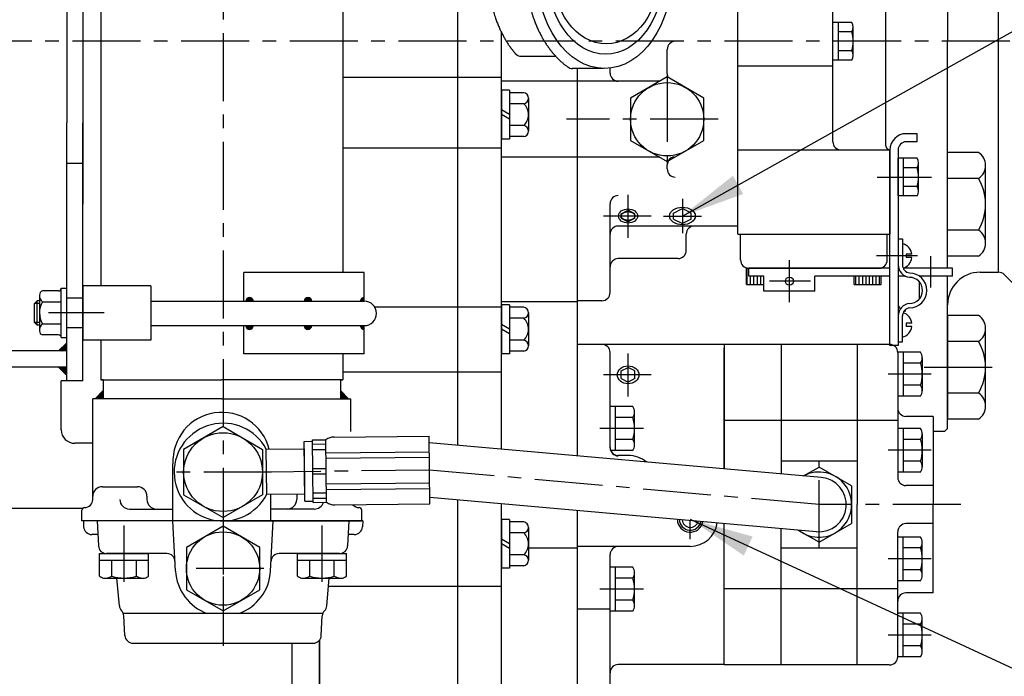
# Model space of a CAD drawing. Extents: x 0 to 4230, y -21 to 3019.
# Drawn here: x 1806 to 2168, y 2197 to 2439 of the extents above; entities that cross this region are included whole.
import ezdxf

# ---------------------------------------------------------------- set-up
doc = ezdxf.new("R2010")
doc.units = 0
doc.header["$LTSCALE"] = 10
doc.header["$MEASUREMENT"] = 0
doc.linetypes.add('CENTER', pattern=[2, 1.25, -0.25, 0.25, -0.25])
doc.linetypes.add('HIDDEN', pattern=[0.375, 0.25, -0.125])
doc.layers.get('0').update_dxf_attribs({"linetype": 'CONTINUOUS'})
for name, color, linetype in [('1', 1, 'CENTER'), ('14', 14, 'CONTINUOUS'), ('3', 3, 'HIDDEN'), ('4', 4, 'CONTINUOUS'), ('DIM', 6, 'CONTINUOUS')]:
    doc.layers.add(name, color=color, linetype=linetype)
doc.dimstyles.new('A1', dxfattribs={"dimscale": 1.6, "dimtxt": 15, "dimasz": 12, "dimexe": 4, "dimexo": 0.7, "dimgap": 6, "dimtad": 1, "dimtoh": 1, "dimdsep": 46, "dimtxsty": 'Standard', "dimcen": 0, "dimclrd": 2, "dimclre": 2, "dimclrt": 6, "dimaunit": 1, "dimadec": 0, "dimazin": 0, "dimtp": 0.02, "dimtfac": 0.65, "dimtmove": 0, "dimatfit": 3, "dimfxl": 0, "dimtolj": 1, "dimarcsym": 0})

# ---------------------------------------------------------------- blocks, each defined once
blk = doc.blocks.new('*X10')
at = {"color": 0}
for p, q in [((1143.75, 1192.72), (1143.75, 1194.22)), ((1143.75, 1188.22), (1143.75, 1192.72)), ((1145, 1188.22), (1145, 1191.22)), ((1146.25, 1188.22), (1146.25, 1191.22)), ((1147.5, 1188.22), (1147.5, 1191.22)), ((1148.75, 1188.22), (1148.75, 1191.22)), ((1183.75, 1188.22), (1183.75, 1191.22)), ((1185, 1188.22), (1185, 1191.22)), ((1186.25, 1188.22), (1186.25, 1191.22)), ((1187.5, 1188.22), (1187.5, 1191.22)), ((1188.75, 1188.22), (1188.75, 1191.22)), ((1190, 1188.22), (1190, 1191.22)), ((1191.25, 1188.22), (1191.25, 1191.22)), ((1192.5, 1188.22), (1192.5, 1191.22))]:
    blk.add_line(p, q, dxfattribs=at)
blk = doc.blocks.new('*X37')
at = {"color": 0}
for p, q in [((1197.08, 1349.82), (1197.7, 1350.43)), ((1197.09, 1349.64), (1197.87, 1350.43)), ((1197.14, 1349.52), (1197.99, 1350.37)), ((1197.24, 1350.15), (1197.37, 1350.28)), ((1197.24, 1349.45), (1198.07, 1350.27)), ((1197.38, 1349.41), (1198.1, 1350.13)), ((1197.59, 1349.45), (1198.07, 1349.92))]:
    blk.add_line(p, q, dxfattribs=at)
blk = doc.blocks.new('*X36')
at = {"color": 0}
for p, q in [((1195.32, 1348.76), (1203.56, 1357.01)), ((1196.7, 1347.84), (1204.71, 1355.86)), ((1197.57, 1350.84), (1203.65, 1356.92)), ((1197.83, 1350.92), (1203.74, 1356.83)), ((1198.03, 1350.94), (1203.83, 1356.74)), ((1198.18, 1350.92), (1203.92, 1356.65)), ((1198.32, 1350.87), (1204.01, 1356.56)), ((1198.42, 1350.81), (1204.1, 1356.48)), ((1198.51, 1350.72), (1204.18, 1356.39)), ((1198.55, 1349.87), (1204.63, 1355.95)), ((1198.58, 1350.61), (1204.27, 1356.3)), ((1198.63, 1350.48), (1204.36, 1356.21)), ((1198.63, 1350.12), (1204.54, 1356.03)), ((1198.64, 1350.32), (1204.45, 1356.12)), ((1199.36, 1352.98), (1203.48, 1357.1)), ((1199.59, 1350.56), (1204.8, 1355.77)), ((1201.21, 1355.01), (1203.39, 1357.18)), ((1201.62, 1352.41), (1204.89, 1355.68)), ((1203.06, 1357.04), (1203.3, 1357.27)), ((1203.64, 1354.26), (1204.98, 1355.59)), ((1195.29, 1349.09), (1198.12, 1351.91)), ((1195.3, 1348.92), (1198.29, 1351.91)), ((1195.31, 1349.28), (1197.93, 1351.9)), ((1195.34, 1349.49), (1197.71, 1351.86)), ((1195.41, 1349.74), (1197.47, 1351.79)), ((1195.54, 1350.04), (1197.17, 1351.67)), ((1185.4, 1337.6), (1196.85, 1349.05)), ((1186.41, 1338.79), (1196.76, 1349.14)), ((1187.43, 1339.45), (1196.96, 1348.99)), ((1188.26, 1340.82), (1196.69, 1349.25)), ((1189.45, 1341.3), (1197.09, 1348.94)), ((1190.11, 1342.85), (1196.65, 1349.38)), ((1191.48, 1343.16), (1197.25, 1348.92)), ((1191.96, 1344.88), (1196.63, 1349.54)), ((1193.51, 1345.01), (1197.44, 1348.94)), ((1193.81, 1346.9), (1196.65, 1349.73)), ((1195.35, 1348.62), (1196.73, 1349.99)), ((1195.53, 1346.86), (1197.7, 1349.02)), ((1195.77, 1350.45), (1196.75, 1351.43)), ((1196.91, 1347.87), (1199.33, 1350.3)), ((1197.15, 1347.94), (1199.27, 1350.06)), ((1197.43, 1348.04), (1199.16, 1349.78)), ((1197.81, 1348.25), (1198.96, 1349.4))]:
    blk.add_line(p, q, dxfattribs=at)
blk = doc.blocks.new('압력계(평면도사양도)')
for p, q in [((-26.17, 36), (-37.85, 36)), ((-56.67, 31.5), (-44.02, 31.5)), ((-36.35, 14.82), (-32.17, 11.06)), ((-39.03, 11.08), (-34.16, 8.27)), ((-2.5, 12), (12, 12)), ((12, -12), (12, 12)), ((-33.07, 5.65), (-31.32, 7.4)), ((-26.12, 1.7), (-31.32, 7.4)), ((-40.88, 6.87), (-35.53, 5.13)), ((-27.69, 0.74), (-33.07, 5.65)), ((-41.81, 2.36), (-36.21, 1.78)), ((-41.78, -2.23), (-36.18, -1.65)), ((-40.8, -6.73), (-35.44, -4.99)), ((-38.9, -10.92), (-34.03, -8.1)), ((-36.17, -14.62), (-31.99, -10.86)), ((-2.5, -12), (12, -12)), ((-56.67, -31.5), (-44.02, -31.5)), ((-26.53, -35.99), (-37.86, -35.99))]:
    blk.add_line(p, q)
blk.add_lwpolyline([(12, -3.22), (13.86, 0), (12, 3.22)])
for centre, start, end in [((-37.85, 33), 90, 125.7989), ((-56.67, 28.5), 90, 139.6975), ((-56.67, -28.5), 220.3025, 270), ((-37.86, -32.99), 234.1775, 270)]:
    blk.add_arc(centre, 3, start, end)
for centre, major_axis, ratio in [((-26.07, 0), (0, -36), 0.694462), ((-25.67, 0), (0, -30.78), 0.701654), ((-25.42, 0), (0, -26.95), 0.73656), ((-25.72, 0), (0.835, -0.835), 0.676195), ((-25.71, -0.05), (0.425, -0.425), 0.687222)]:
    blk.add_ellipse(centre, major_axis=major_axis, ratio=ratio)
for start_param, end_param in [(0.456652, 2.824238), (3.769582, 5.515899)]:
    blk.add_ellipse((-25.66, -0.31), major_axis=(-1.71, 1.71), ratio=0.653578, start_param=start_param, end_param=end_param)
for points, weights, knots in [([(-39.61, 35.43), (-43.78, 32.42), (-47.04, 27.74), (-47.7, 26.78), (-48.32, 25.76), (-51.78, 20.06), (-53.52, 12.99), (-55.07, 6.68), (-55.07, 0), (-55.07, -8.87), (-52.39, -16.9), (-50.36, -22.95), (-47.04, -27.74), (-43.79, -32.42), (-39.62, -35.43)], [0.997854664371, 0.988155426395, 1.00307488032, 0.996541852411, 0.991162126868, 0.962149842231, 0.966679391418, 0.970759042964, 1.00204834628, 0.960358743559, 0.965682073066, 0.969733970595, 1.00102338725, 0.985756740018, 0.994996657489], [1.825111, 1.825111, 1.825111, 2.132635, 2.132635, 2.202503, 2.202503, 2.579296, 2.579296, 2.918664, 2.918664, 3.364521, 3.364521, 3.703889, 3.703889, 4.010323, 4.010323, 4.010323]), ([(-58.96, 30.44), (-60.05, 29.16), (-61.04, 27.74), (-61.7, 26.78), (-62.32, 25.76), (-65.78, 20.06), (-67.52, 12.99), (-69.07, 6.68), (-69.07, 0), (-69.07, -8.87), (-66.39, -16.9), (-64.36, -22.95), (-61.04, -27.74), (-60.05, -29.16), (-58.96, -30.44)], [0.996234296358, 0.998494277254, 1.00307488032, 0.996541852411, 0.991162126868, 0.962149842231, 0.966679391418, 0.970759042964, 1.00204834628, 0.960358743559, 0.965682073066, 0.969733970595, 1.00102338725, 0.996329707237, 0.993952472545], [2.038218, 2.038218, 2.038218, 2.132635, 2.132635, 2.202503, 2.202503, 2.579296, 2.579296, 2.918664, 2.918664, 3.364521, 3.364521, 3.703889, 3.703889, 3.798101, 3.798101, 3.798101])]:
    blk.add_rational_spline(points, weights, degree=2, knots=knots)
at = {"layer": '1', "ltscale": 0.5}
for p, q in [((0, -7.66), (0, 7.66)), ((7.66, 0), (-7.66, 0))]:
    blk.add_line(p, q, dxfattribs=at)
at = {"rotation": 90}
for name in ['*X36', '*X37']:
    blk.add_blockref(name, (1324.15, -1197.7), dxfattribs=at)
blk = doc.blocks.new('*X94')
at = {"color": 0}
for p, q in [((1431.94, 1887.32), (1433.2, 1888.58)), ((1431.97, 1887.53), (1432.99, 1888.55)), ((1432.02, 1887.22), (1433.3, 1888.5)), ((1432.06, 1887.79), (1432.72, 1888.46)), ((1432.19, 1887.22), (1433.3, 1888.33)), ((1432.37, 1887.22), (1433.3, 1888.15)), ((1432.55, 1887.22), (1433.3, 1887.97)), ((1432.72, 1887.22), (1433.3, 1887.8)), ((1432.9, 1887.22), (1433.3, 1887.62)), ((1433.08, 1887.22), (1433.3, 1887.44)), ((1433.25, 1887.22), (1433.3, 1887.27)), ((1431.94, 1878.12), (1432.03, 1878.22)), ((1431.96, 1877.97), (1432.21, 1878.22)), ((1431.99, 1877.82), (1432.39, 1878.22)), ((1432.04, 1877.69), (1432.56, 1878.22)), ((1432.1, 1877.57), (1432.74, 1878.22)), ((1432.16, 1877.46), (1432.92, 1878.22)), ((1432.24, 1877.36), (1433.09, 1878.22)), ((1432.32, 1877.27), (1433.27, 1878.22)), ((1432.41, 1877.18), (1433.3, 1878.07)), ((1432.51, 1877.1), (1433.3, 1877.9)), ((1432.62, 1877.03), (1433.3, 1877.72)), ((1432.73, 1876.97), (1433.3, 1877.54)), ((1432.86, 1876.92), (1433.3, 1877.37)), ((1433, 1876.88), (1433.3, 1877.19)), ((1433.15, 1876.86), (1433.3, 1877.01))]:
    blk.add_line(p, q, dxfattribs=at)
blk = doc.blocks.new('*X93')
at = {"color": 0}
for p, q in [((128.06, 141.85), (129.26, 143.05)), ((128.06, 141.67), (129.42, 143.03)), ((128.07, 141.5), (129.42, 142.86)), ((128.1, 141.36), (129.42, 142.68)), ((128.11, 142.07), (129.04, 143.01)), ((128.14, 141.22), (129.42, 142.5)), ((128.19, 141.1), (129.42, 142.33)), ((128.24, 142.38), (128.73, 142.87)), ((128.25, 140.98), (129.42, 142.15)), ((128.33, 140.88), (129.42, 141.97)), ((128.41, 140.78), (129.42, 141.8)), ((128.49, 140.69), (129.42, 141.62)), ((128.59, 140.61), (129.42, 141.44)), ((138.42, 143.02), (138.46, 143.06)), ((138.42, 142.84), (138.63, 143.05)), ((138.42, 142.66), (138.77, 143.02)), ((138.42, 142.49), (138.91, 142.97)), ((138.42, 142.31), (139.03, 142.92)), ((138.42, 142.13), (139.14, 142.86)), ((138.42, 141.96), (139.25, 142.78)), ((138.42, 141.78), (139.34, 142.7)), ((138.42, 141.6), (139.43, 142.61)), ((138.42, 141.43), (139.51, 142.52)), ((138.42, 141.25), (139.58, 142.41)), ((138.42, 141.07), (139.65, 142.3)), ((138.42, 140.9), (139.7, 142.18)), ((138.42, 140.72), (139.74, 142.04)), ((138.42, 140.54), (139.77, 141.89)), ((138.42, 140.37), (139.79, 141.73)), ((138.57, 140.34), (139.78, 141.55)), ((138.79, 140.38), (139.74, 141.33)), ((128.69, 140.54), (129.42, 141.27)), ((128.81, 140.47), (129.42, 141.09)), ((128.93, 140.42), (129.42, 140.91)), ((129.06, 140.38), (129.42, 140.74)), ((129.21, 140.34), (129.42, 140.56)), ((129.37, 140.33), (129.42, 140.38)), ((139.09, 140.5), (139.62, 141.03)), ((128.06, 120.28), (129.33, 121.56)), ((128.06, 120.1), (129.42, 121.47)), ((128.08, 119.95), (129.42, 121.29)), ((128.09, 120.49), (129.13, 121.53)), ((128.11, 119.8), (129.42, 121.11)), ((128.16, 119.67), (129.42, 120.94)), ((128.17, 120.75), (128.87, 121.44)), ((128.21, 119.55), (129.42, 120.76)), ((128.28, 119.44), (129.42, 120.58)), ((128.35, 119.34), (129.42, 120.41)), ((128.44, 119.24), (129.42, 120.23)), ((128.53, 119.16), (129.42, 120.05)), ((128.63, 119.08), (129.42, 119.88)), ((128.73, 119.01), (129.42, 119.7)), ((138.42, 121.45), (138.53, 121.56)), ((138.42, 121.27), (138.68, 121.53)), ((138.42, 121.1), (138.82, 121.5)), ((138.42, 120.92), (138.95, 121.45)), ((138.42, 120.74), (139.07, 121.39)), ((138.42, 120.57), (139.18, 121.33)), ((138.42, 120.39), (139.28, 121.25)), ((138.42, 120.21), (139.38, 121.17)), ((138.42, 120.04), (139.46, 121.08)), ((138.42, 119.86), (139.54, 120.98)), ((138.42, 119.68), (139.61, 120.87)), ((138.42, 119.51), (139.67, 120.75)), ((138.42, 119.33), (139.72, 120.63)), ((138.42, 119.15), (139.76, 120.49)), ((138.42, 118.98), (139.78, 120.34)), ((138.45, 118.83), (139.79, 120.17)), ((138.64, 118.84), (139.77, 119.97)), ((138.88, 118.91), (139.71, 119.73)), ((128.85, 118.95), (129.42, 119.52)), ((128.98, 118.9), (129.42, 119.35)), ((129.11, 118.86), (129.42, 119.17)), ((129.26, 118.84), (129.42, 118.99)), ((139.29, 119.14), (139.48, 119.32))]:
    blk.add_line(p, q, dxfattribs=at)
blk = doc.blocks.new('*X90')
at = {"color": 0}
for p, q in [((224.46, 319.92), (224.53, 319.99)), ((224.46, 319.49), (224.75, 319.78)), ((224.46, 319.07), (224.96, 319.57)), ((224.46, 318.65), (225.17, 319.36)), ((224.46, 318.22), (225.38, 319.14)), ((224.46, 317.8), (225.59, 318.93)), ((224.46, 317.37), (225.81, 318.72)), ((224.58, 317.07), (226.02, 318.51)), ((225, 317.07), (226.23, 318.3)), ((225.43, 317.07), (226.44, 318.08)), ((225.85, 317.07), (226.65, 317.87)), ((226.27, 317.07), (226.87, 317.66)), ((226.7, 317.07), (227.08, 317.45)), ((227.12, 317.07), (227.29, 317.23))]:
    blk.add_line(p, q, dxfattribs=at)

msp = doc.modelspace()

# ---------------------------------------------------------------- hatches: boundary and pattern name
at = {"layer": '14'}
h = msp.add_hatch(dxfattribs=at)
h.set_pattern_fill('ANSI31', color=256, angle=90, style=0)
h.set_pattern_definition([(135, (1822.92401, 2307.74223), (-0.0883883, -0.0883883), [])])
h.paths.add_polyline_path([(1819.924, 2310.7422), (1822.924, 2307.7422), (1822.924, 2310.7422)])
h.paths.add_polyline_path([(1819.924, 2316.7422), (1822.924, 2316.7422), (1822.924, 2319.7422)])

# ---------------------------------------------------------------- linework, layer by layer
for p, q in [((2147.124, 2573.2447), (2147.124, 2430.7447)), ((1966.924, 2282.0131), (1966.924, 2517.6339)), ((1835.474, 2495.3469), (1835.474, 2340.7422)), ((2069.924, 2362.7447), (2069.924, 2477.7447)), ((1924.574, 2455.6569), (1924.574, 2345.6569)), ((1982.924, 2280.5912), (1982.924, 2434.0462)), ((2147.124, 2347.2447), (2147.124, 2430.7447)), ((2043.924, 2418.7779), (2043.924, 2427.7447)), ((2010.924, 2335.2447), (2010.924, 2420.7517)), ((2010.924, 2278.1028), (2010.924, 2420.7517)), ((2022.924, 2419.0447), (2022.924, 2420.8694)), ((1982.924, 2417.4211), (1924.574, 2417.4211)), ((2010.924, 2416.0447), (1982.924, 2416.0447)), ((2041.1727, 2416.0447), (2010.924, 2416.0447)), ((1985.924, 2412.7447), (1982.924, 2412.7447)), ((1982.924, 2412.7447), (1982.924, 2394.7447)), ((1985.924, 2412.7447), (1985.924, 2394.7447)), ((1991.1308, 2411.8276), (1985.924, 2411.8276)), ((1992.924, 2409.8068), (1992.924, 2397.6825)), ((1991.1308, 2407.7861), (1985.924, 2407.7861)), ((1991.1308, 2399.7032), (1985.924, 2399.7032)), ((1991.1308, 2395.6618), (1985.924, 2395.6618)), ((1985.924, 2394.7447), (1982.924, 2394.7447)), ((1982.924, 2391.3773), (1924.574, 2391.3773)), ((2125.924, 2390.7447), (2125.924, 2359.7447)), ((2158.484, 2389.7972), (2147.124, 2389.7972)), ((1828.924, 2385.7422), (1822.924, 2385.7422)), ((2010.924, 2388.0447), (1982.924, 2388.0447)), ((2041.1727, 2388.0447), (2010.924, 2388.0447)), ((2043.924, 2383.7447), (2043.924, 2385.3115)), ((2161.124, 2356.4552), (2161.124, 2385.0341)), ((2158.484, 2380.2709), (2147.124, 2380.2709)), ((2022.924, 2338.2447), (2022.924, 2370.946)), ((2027.024, 2367.2817), (2029.524, 2368.5376)), ((2032.024, 2367.2817), (2029.524, 2368.5376)), ((2046.274, 2367.5023), (2049.524, 2369.1349)), ((2052.774, 2367.5023), (2049.524, 2369.1349)), ((2069.924, 2362.7447), (2025.924, 2362.7447)), ((2027.024, 2365.5756), (2029.524, 2364.3197)), ((2032.024, 2365.5756), (2029.524, 2364.3197)), ((2046.274, 2365.2843), (2049.524, 2363.6516)), ((2052.774, 2365.2843), (2049.524, 2363.6516)), ((2050.924, 2353.7447), (2050.924, 2359.7447)), ((2158.484, 2361.2184), (2147.124, 2361.2184)), ((2047.924, 2350.7447), (2025.924, 2350.7447)), ((2158.484, 2351.6921), (2147.124, 2351.6921)), ((1888.0997, 2335.0622), (1888.0997, 2345.6522)), ((1932.424, 2345.6522), (1888.0997, 2345.6522)), ((1932.424, 2335.0622), (1932.424, 2345.6522)), ((2159.124, 2345.7447), (2165.8814, 2345.7447)), ((2172.124, 2340.7447), (2168.0027, 2344.866)), ((2147.124, 2288.2447), (2147.124, 2344.2447)), ((1819.924, 2338.8251), (1814.044, 2338.8251)), ((1820.924, 2321.6593), (1820.924, 2339.8251)), ((1820.924, 2339.8251), (1822.924, 2339.8251)), ((1822.924, 2321.6593), (1822.924, 2339.8251)), ((1828.924, 2320.7422), (1828.924, 2340.7422)), ((1828.924, 2340.7422), (1828.924, 2320.7422)), ((1853.924, 2340.7422), (1828.924, 2340.7422)), ((1853.924, 2340.7422), (1853.924, 2320.7422)), ((1812.024, 2335.2422), (1811.024, 2334.2422)), ((1811.024, 2327.2422), (1811.024, 2334.2422)), ((1812.924, 2335.2422), (1812.024, 2335.2422)), ((1812.024, 2326.2422), (1812.024, 2335.2422)), ((1812.924, 2337.0404), (1812.924, 2323.9461)), ((1814.044, 2334.7837), (1820.924, 2334.7837)), ((1853.924, 2335.0622), (1932.424, 2335.0622)), ((2010.924, 2334.8259), (1982.924, 2334.8259)), ((1985.924, 2333.7447), (1982.924, 2333.7447)), ((1982.924, 2333.7447), (1982.924, 2315.7447)), ((1985.924, 2333.7447), (1985.924, 2315.7447)), ((2019.924, 2335.2447), (2010.924, 2335.2447)), ((1982.924, 2332.9153), (1936.2598, 2332.9153)), ((1991.1308, 2332.8276), (1985.924, 2332.8276)), ((1992.924, 2330.8068), (1992.924, 2318.6825)), ((1812.024, 2326.2422), (1811.024, 2327.2422)), ((1814.044, 2326.7008), (1820.924, 2326.7008)), ((1991.1308, 2328.7861), (1985.924, 2328.7861)), ((2158.484, 2329.7972), (2147.124, 2329.7972)), ((2147.124, 2329.7972), (2147.124, 2291.6921)), ((1812.924, 2326.2422), (1812.024, 2326.2422)), ((1853.924, 2326.0622), (1932.424, 2326.0622)), ((1888.0997, 2315.6569), (1888.0997, 2326.0669)), ((1932.424, 2315.6569), (1932.424, 2326.0669)), ((2161.124, 2296.4552), (2161.124, 2325.0341)), ((1819.924, 2322.6593), (1814.044, 2322.6593)), ((1819.924, 2316.7422), (1822.924, 2319.7422)), ((1820.924, 2321.6593), (1822.924, 2321.6593)), ((1853.924, 2320.7422), (1828.924, 2320.7422)), ((1835.474, 2320.7422), (1835.474, 2306.1469)), ((1991.1308, 2320.7032), (1985.924, 2320.7032)), ((2158.484, 2320.2709), (2147.124, 2320.2709)), ((1822.924, 2316.7422), (1772.924, 2316.7422)), ((1932.424, 2315.6569), (1888.0997, 2315.6569)), ((1924.574, 2315.6569), (1924.574, 2306.1469)), ((1985.924, 2315.7447), (1982.924, 2315.7447)), ((1991.1308, 2316.6618), (1985.924, 2316.6618)), ((2010.924, 2278.1028), (2010.924, 2319.1647)), ((2064.924, 2319.1647), (2010.924, 2319.1647)), ((2022.924, 2281.1333), (2022.924, 2316.1647)), ((2022.924, 2281.2436), (2022.924, 2316.1647)), ((2125.804, 2319.1647), (2064.924, 2319.1647)), ((2064.924, 2319.1647), (2064.924, 2273.3039)), ((2064.924, 2273.3039), (2064.924, 2317.775)), ((2085.924, 2319.1647), (2085.924, 2271.4376)), ((2085.924, 2319.1647), (2085.924, 2275.1471)), ((2113.804, 2319.1647), (2113.804, 2260.1647)), ((2137.1617, 2316.2476), (2128.804, 2316.2476)), ((2128.804, 2316.2476), (2128.804, 2300.0818)), ((2128.804, 2316.1647), (2128.804, 2270.1647)), ((2130.804, 2316.2476), (2130.804, 2300.0818)), ((2137.208, 2312.2061), (2130.804, 2312.2061)), ((2137.804, 2314.2268), (2137.804, 2302.1025)), ((1822.924, 2310.7422), (1772.924, 2310.7422)), ((1819.924, 2310.7422), (1822.924, 2307.7422)), ((1982.924, 2308.9682), (1924.574, 2308.9682)), ((2027.024, 2309.3709), (2029.524, 2310.6268)), ((2032.024, 2309.3709), (2029.524, 2310.6268)), ((1836.374, 2306.1469), (1835.474, 2306.1469)), ((1835.474, 2306.1469), (1880.024, 2306.1469)), ((1836.374, 2306.1469), (1836.374, 2299.1469)), ((1924.574, 2306.1469), (1880.024, 2306.1469)), ((1923.674, 2306.1469), (1923.674, 2299.1469)), ((1923.674, 2306.1469), (1924.574, 2306.1469)), ((2027.024, 2306.5457), (2029.524, 2305.2898)), ((2032.024, 2306.5457), (2029.524, 2305.2898)), ((1833.374, 2299.1469), (1836.374, 2302.1469)), ((1926.674, 2299.1469), (1923.674, 2302.1469)), ((2137.1617, 2304.1232), (2130.804, 2304.1232)), ((2158.484, 2301.2184), (2147.124, 2301.2184)), ((1832.524, 2262.1049), (1832.524, 2299.1469)), ((1836.374, 2299.1469), (1832.524, 2299.1469)), ((1880.024, 2299.1469), (1835.2186, 2299.1469)), ((1880.024, 2299.1469), (1924.8294, 2299.1469)), ((1923.674, 2299.1469), (1927.524, 2299.1469)), ((1927.524, 2287.1276), (1927.524, 2299.1469)), ((2137.1617, 2300.0818), (2128.804, 2300.0818)), ((2031.2817, 2296.2476), (2022.924, 2296.2476)), ((2022.924, 2281.1333), (2022.924, 2296.2476)), ((2024.924, 2280.0818), (2024.924, 2296.2476)), ((2031.924, 2282.1025), (2031.924, 2294.2268)), ((2031.2817, 2292.2061), (2024.924, 2292.2061)), ((2128.804, 2291.1647), (2064.924, 2291.1647)), ((2141.804, 2292.6647), (2131.804, 2292.6647)), ((2141.804, 2292.6647), (2141.804, 2260.1647)), ((2158.484, 2291.6921), (2147.124, 2291.6921)), ((1880.474, 2288.8878), (1865.974, 2280.5162)), ((1880.474, 2288.8878), (1894.974, 2280.5162)), ((2128.804, 2288.2476), (2128.804, 2272.0818)), ((2137.1617, 2288.2476), (2128.804, 2288.2476)), ((2130.804, 2288.2476), (2130.804, 2272.0818)), ((2141.804, 2287.2447), (2146.124, 2287.2447)), ((2146.124, 2287.2447), (2147.124, 2288.2447)), ((1910.3628, 2283.4433), (1913.3627, 2283.4733)), ((1910.5822, 2261.4444), (1910.3628, 2283.4433)), ((1913.3577, 2283.9732), (1918.3574, 2284.0231)), ((1913.5871, 2260.9744), (1913.3577, 2283.9732)), ((1918.5868, 2261.0242), (1918.3574, 2284.0231)), ((1921.1579, 2285.0511), (1956.3456, 2285.4021)), ((1956.5949, 2260.4033), (1956.3456, 2285.4021)), ((2031.328, 2284.1232), (2024.924, 2284.1232)), ((2137.208, 2284.2061), (2130.804, 2284.2061)), ((2137.804, 2286.2268), (2137.804, 2274.1025)), ((1832.524, 2282.7422), (1825.924, 2282.7422)), ((1865.974, 2280.5162), (1865.974, 2263.7731)), ((1894.974, 2280.5162), (1894.974, 2263.7731)), ((1896.389, 2280.5538), (1910.3902, 2280.6935)), ((1896.5535, 2264.0546), (1896.389, 2280.5538)), ((1910.5548, 2264.1943), (1910.3902, 2280.6935)), ((1910.5548, 2264.1943), (1910.3902, 2280.6935)), ((1913.3729, 2282.4466), (1918.3726, 2282.4965)), ((1913.3928, 2280.4467), (1918.3926, 2280.4966)), ((1918.4049, 2279.259), (1956.403, 2279.638)), ((2100.6892, 2270.1254), (1956.37, 2282.951)), ((2031.2817, 2280.0818), (2022.924, 2280.0818)), ((1918.4249, 2277.2591), (1956.423, 2277.6381)), ((2029.524, 2278.2436), (2025.924, 2278.2436)), ((2113.804, 2276.1647), (2085.924, 2276.1647)), ((2137.1617, 2276.1232), (2130.804, 2276.1232)), ((1862.0467, 2254.1469), (1862.0467, 2275.2432)), ((1913.4624, 2273.4738), (1918.4621, 2273.5236)), ((2094.0747, 2270.7132), (2099.804, 2274.0211)), ((2111.804, 2267.0929), (2099.804, 2274.0211)), ((1913.4823, 2271.4739), (1918.4821, 2271.5237)), ((2137.1617, 2272.0818), (2128.804, 2272.0818)), ((1836.0442, 2266.7451), (1848.9516, 2266.7451)), ((1918.5194, 2267.7883), (1956.5175, 2268.1673)), ((1918.5393, 2265.7884), (1956.5374, 2266.1674)), ((2111.804, 2267.0929), (2111.804, 2253.2365)), ((2141.804, 2267.1647), (2131.804, 2267.1647)), ((1852.4718, 2263.2249), (1852.4718, 2262.0515)), ((1865.974, 2263.7731), (1880.474, 2255.4015)), ((1894.974, 2263.7731), (1880.474, 2255.4015)), ((1896.5535, 2264.0546), (1910.5548, 2264.1943)), ((1898.0467, 2254.1469), (1898.0467, 2263.8969)), ((1907.5762, 2263.2249), (1907.5762, 2262.0515)), ((1910.5822, 2261.4444), (1913.5821, 2261.4744)), ((1913.5519, 2264.5009), (1918.5516, 2264.5508)), ((1913.5718, 2262.501), (1918.5716, 2262.5509)), ((2098.9188, 2250.2039), (1956.5705, 2262.8544)), ((1966.924, 2113.6312), (1966.924, 2261.9343)), ((1828.7534, 2258.7422), (1800.2237, 2258.7422)), ((1828.524, 2254.1469), (1828.524, 2258.1049)), ((1846.0181, 2258.5313), (1862.0467, 2258.5313)), ((1857.0495, 2258.5267), (1858.8096, 2258.5267)), ((1914.0299, 2258.5313), (1898.0467, 2258.5313)), ((1904.056, 2258.5313), (1902.2959, 2258.5313)), ((1913.5871, 2260.9744), (1918.5868, 2261.0242)), ((1921.5966, 2260.0542), (1956.5949, 2260.4033)), ((1931.524, 2254.1469), (1931.524, 2258.1049)), ((1982.924, 2115.9171), (1982.924, 2260.5123)), ((2010.924, 2175.145), (2010.924, 2258.024)), ((2010.924, 2174.1647), (2010.924, 2258.024)), ((2113.804, 2201.1647), (2113.804, 2260.1647)), ((2141.804, 2227.6647), (2141.804, 2260.1647)), ((1880.024, 2254.1469), (1828.524, 2254.1469)), ((1931.8954, 2254.1469), (1829.0526, 2254.1469)), ((1829.0526, 2254.1469), (1829.1657, 2251.9899)), ((1834.1366, 2254.1469), (1834.6165, 2244.9899)), ((1862.998, 2235.731), (1862.0329, 2254.1469)), ((1880.024, 2254.1469), (1931.524, 2254.1469)), ((1897.95, 2235.731), (1898.9152, 2254.1469)), ((1926.8114, 2254.1469), (1926.3315, 2244.9899)), ((1931.8954, 2254.1469), (1931.7824, 2251.9899)), ((1985.924, 2254.7447), (1982.924, 2254.7447)), ((1982.924, 2254.7447), (1982.924, 2236.7447)), ((1985.924, 2254.7447), (1985.924, 2236.7447)), ((1880.474, 2252.2353), (1866.974, 2244.4411)), ((1893.974, 2244.4411), (1880.474, 2252.2353)), ((1991.1308, 2253.8276), (1985.924, 2253.8276)), ((1992.924, 2251.8068), (1992.924, 2239.6825)), ((2064.924, 2201.275), (2064.924, 2253.225)), ((2064.924, 2201.1647), (2064.924, 2253.225)), ((2085.924, 2201.1647), (2085.924, 2251.3588)), ((2099.804, 2246.3083), (2091.99, 2250.8197)), ((2099.804, 2246.3083), (2111.804, 2253.2365)), ((2141.804, 2253.1647), (2131.804, 2253.1647)), ((1834.3987, 2249.1469), (1832.1616, 2249.1469)), ((1928.7865, 2249.1469), (1926.5494, 2249.1469)), ((1991.1308, 2249.7861), (1985.924, 2249.7861)), ((2128.804, 2204.1647), (2128.804, 2250.1647)), ((2128.804, 2232.0818), (2128.804, 2248.2476)), ((2137.1617, 2248.2476), (2128.804, 2248.2476)), ((2130.804, 2232.0818), (2130.804, 2248.2476)), ((1866.974, 2244.4411), (1866.974, 2228.8526)), ((1893.974, 2228.8526), (1893.974, 2244.4411)), ((2010.924, 2244.0967), (1992.924, 2244.0967)), ((2052.424, 2244.775), (2010.924, 2244.775)), ((2085.924, 2201.1647), (2085.924, 2245.1822)), ((2113.804, 2244.1647), (2085.924, 2244.1647)), ((2137.1617, 2244.2061), (2130.804, 2244.2061)), ((2137.804, 2234.1025), (2137.804, 2246.2268)), ((1835.0513, 2242.1469), (1853.0647, 2242.1469)), ((1835.0513, 2233.8625), (1835.0513, 2242.1469)), ((1835.0513, 2239.7469), (1853.0647, 2239.7469)), ((1859.8149, 2242.1469), (1837.6124, 2242.1469)), ((1839.5547, 2233.811), (1839.5547, 2239.7469)), ((1848.5613, 2233.811), (1848.5613, 2239.7469)), ((1853.0647, 2233.8625), (1853.0647, 2242.1469)), ((1923.3356, 2242.1469), (1901.1332, 2242.1469)), ((1907.8833, 2242.1469), (1925.8967, 2242.1469)), ((1907.8833, 2233.8625), (1907.8833, 2242.1469)), ((1907.8833, 2239.7469), (1925.8967, 2239.7469)), ((1912.3867, 2233.811), (1912.3867, 2239.7469)), ((1921.3933, 2233.811), (1921.3933, 2239.7469)), ((1925.8967, 2233.8625), (1925.8967, 2242.1469)), ((1991.1308, 2241.7032), (1985.924, 2241.7032)), ((2022.924, 2178.145), (2022.924, 2241.775)), ((1985.924, 2236.7447), (1982.924, 2236.7447)), ((1991.1308, 2237.6618), (1985.924, 2237.6618)), ((2031.2817, 2237.1076), (2022.924, 2237.1076)), ((2024.924, 2220.9418), (2024.924, 2237.1076)), ((2137.208, 2236.1232), (2130.804, 2236.1232)), ((1836.498, 2233.1469), (1851.618, 2233.1469)), ((1842.325, 2222.8854), (1841.4272, 2233.1469)), ((1909.33, 2233.1469), (1924.45, 2233.1469)), ((1918.623, 2222.8854), (1919.5208, 2233.1469)), ((2031.2817, 2233.0661), (2024.924, 2233.0661)), ((2031.924, 2222.9625), (2031.924, 2235.0868)), ((1866.974, 2228.8526), (1880.474, 2221.0584)), ((1880.474, 2221.0584), (1893.974, 2228.8526)), ((1982.924, 2229.9682), (1919.2427, 2229.9682)), ((2128.804, 2229.1647), (2064.924, 2229.1647)), ((2137.1617, 2232.0818), (2128.804, 2232.0818)), ((2022.924, 2220.9418), (2022.924, 2227.3512)), ((2031.328, 2224.9832), (2024.924, 2224.9832)), ((2141.804, 2227.6647), (2131.804, 2227.6647)), ((2022.924, 2221.7246), (2010.924, 2221.7246)), ((1917.213, 2220.1469), (1843.7351, 2220.1469)), ((1844.325, 2211.9899), (1843.948, 2219.1835)), ((1916.623, 2211.9899), (1917, 2219.1835)), ((2031.2817, 2220.9418), (2022.924, 2220.9418)), ((2128.804, 2204.0818), (2128.804, 2220.2476)), ((2137.1617, 2220.2476), (2128.804, 2220.2476)), ((2130.804, 2204.0818), (2130.804, 2220.2476)), ((2137.804, 2206.1025), (2137.804, 2218.2268)), ((2137.1617, 2216.2061), (2130.804, 2216.2061)), ((1847.3209, 2209.1469), (1913.6271, 2209.1469)), ((1905.924, 2180.9768), (1905.924, 2209.1469)), ((1915.924, 2098.7447), (1915.924, 2210.217)), ((1915.924, 2210.217), (1915.924, 2103.7447)), ((2137.208, 2208.1232), (2130.804, 2208.1232)), ((2137.1617, 2204.0818), (2128.804, 2204.0818)), ((2064.924, 2201.275), (2025.924, 2201.275)), ((2125.804, 2201.1647), (2064.924, 2201.1647))]:
    msp.add_line(p, q)
at = {"color": 7}
for p, q in [((2165.8814, 2345.7447), (2165.8814, 2515.7447)), ((2069.924, 2359.7447), (2069.924, 2481.7447)), ((2124.424, 2392.2447), (2124.424, 2458.2447)), ((2104.924, 2393.7447), (2104.924, 2456.7447)), ((2111.8735, 2437.6729), (2104.924, 2437.6729)), ((2104.924, 2423.8165), (2104.924, 2437.6729)), ((2106.924, 2423.8165), (2106.924, 2437.6729)), ((2112.424, 2425.5485), (2112.424, 2435.9408)), ((2111.8735, 2434.2088), (2106.924, 2434.2088)), ((2111.9131, 2427.2806), (2106.924, 2427.2806)), ((2069.924, 2421.7447), (2104.924, 2421.7447)), ((2111.8735, 2423.8165), (2104.924, 2423.8165)), ((2135.924, 2396.7447), (2131.924, 2396.7447)), ((2135.924, 2393.7447), (2135.924, 2396.7447)), ((2135.924, 2393.7447), (2131.924, 2393.7447)), ((2069.924, 2390.7447), (2125.924, 2390.7447)), ((2125.924, 2318.7447), (2125.924, 2390.7447)), ((2128.924, 2390.7447), (2128.924, 2318.7447)), ((2128.924, 2373.8165), (2128.924, 2387.6729)), ((2135.8735, 2387.6729), (2128.924, 2387.6729)), ((2130.924, 2373.8165), (2130.924, 2387.6729)), ((2136.424, 2375.5485), (2136.424, 2385.9408)), ((2135.8735, 2384.2088), (2130.924, 2384.2088)), ((2135.9131, 2377.2806), (2130.924, 2377.2806)), ((2135.8735, 2373.8165), (2128.924, 2373.8165)), ((2069.924, 2359.7447), (2125.924, 2359.7447)), ((2070.924, 2350.2447), (2070.924, 2359.7447)), ((2124.924, 2350.2447), (2124.924, 2359.7447)), ((2128.924, 2358.0447), (2130.524, 2358.0447)), ((2128.924, 2358.0447), (2128.924, 2348.4447)), ((2130.524, 2358.0447), (2130.524, 2348.4447)), ((2131.824, 2352.3447), (2131.824, 2351.1447)), ((2073.124, 2341.2447), (2073.124, 2347.2447)), ((2073.124, 2347.2447), (2083.124, 2347.2447)), ((2125.924, 2347.2447), (2073.924, 2347.2447)), ((2073.924, 2347.2447), (2121.924, 2347.2447)), ((2073.924, 2344.2447), (2073.924, 2347.2447)), ((2112.724, 2347.2447), (2122.724, 2347.2447)), ((2129.0833, 2347.2447), (2128.924, 2347.2447)), ((2148.924, 2347.2447), (2130.7745, 2347.2447)), ((2148.924, 2344.2447), (2148.924, 2347.2447)), ((2073.124, 2341.2447), (2079.539, 2341.2447)), ((2079.539, 2344.2447), (2073.924, 2344.2447)), ((2079.539, 2338.7447), (2079.539, 2344.2447)), ((2125.924, 2344.2447), (2098.309, 2344.2447)), ((2098.309, 2338.7447), (2098.309, 2344.2447)), ((2112.724, 2341.2447), (2112.724, 2344.2447)), ((2112.724, 2341.2447), (2122.724, 2341.2447)), ((2122.724, 2341.2447), (2122.724, 2344.2447)), ((2131.6478, 2344.2447), (2128.924, 2344.2447)), ((2136.724, 2342.2196), (2136.724, 2335.8698)), ((2148.924, 2344.2447), (2136.855, 2344.2447)), ((2098.309, 2338.7447), (2079.539, 2338.7447)), ((2130.524, 2320.0447), (2130.524, 2329.6447)), ((2131.824, 2326.9447), (2131.824, 2325.7447)), ((2128.924, 2320.0447), (2130.524, 2320.0447)), ((2128.924, 2318.7447), (2125.924, 2318.7447))]:
    msp.add_line(p, q, dxfattribs=at)
at = {"linetype": 'ByBlock'}
for p, q in [((1822.924, 2495.7422), (1822.924, 2400.7422)), ((1828.924, 2495.7422), (1828.924, 2400.7422)), ((1828.924, 2465.7398), (1828.924, 2370.7398)), ((1822.924, 2305.7422), (1822.924, 2400.7422)), ((1828.924, 2305.7422), (1828.924, 2400.7422)), ((1820.924, 2287.7422), (1820.924, 2305.7422))]:
    msp.add_line(p, q, dxfattribs=at)
at = {"color": 7, "linetype": 'Continuous', "ltscale": 0.5}
for p, q in [((2027.024, 2365.5756), (2027.024, 2367.2817)), ((2032.024, 2365.5756), (2032.024, 2367.2817)), ((2046.274, 2365.2843), (2046.274, 2367.5023)), ((2052.774, 2365.2843), (2052.774, 2367.5023)), ((2027.024, 2306.5457), (2027.024, 2309.3709)), ((2032.024, 2306.5457), (2032.024, 2309.3709))]:
    msp.add_line(p, q, dxfattribs=at)
at = {"color": 7, "ltscale": 0.5}
for p, q in [((2133.924, 2352.3447), (2131.824, 2352.3447)), ((2133.924, 2351.1447), (2131.824, 2351.1447)), ((2133.8844, 2347.2447), (2130.7745, 2347.2447)), ((2133.924, 2326.9447), (2131.824, 2326.9447)), ((2133.924, 2325.7447), (2131.824, 2325.7447))]:
    msp.add_line(p, q, dxfattribs=at)
at = {"ltscale": 0.3}
for p, q in [((1828.924, 2336.2422), (1822.924, 2336.2422)), ((1828.924, 2325.2422), (1822.924, 2325.2422))]:
    msp.add_line(p, q, dxfattribs=at)
at = {"ltscale": 2.5}
msp.add_line((1828.924, 2305.7422), (1820.924, 2305.7422), dxfattribs=at)
msp.add_lwpolyline([(2057.424, 2409.8389), (2043.924, 2417.6331), (2030.424, 2409.8389), (2030.424, 2394.2504), (2043.924, 2386.4562), (2057.424, 2394.2504)], close=True)
for centre, radius in [((2043.924, 2402.0447), 13.5), ((1880.474, 2272.1447), 14.5), ((1880.474, 2236.6469), 13.5)]:
    msp.add_circle(centre, radius)
at = {"color": 7}
msp.add_circle((2088.924, 2342.4447), 1.5, dxfattribs=at)
for centre, radius, start, end in [((2109.424, 2435.9408), 3, 324.73561, 35.26439), ((2100.424, 2430.7447), 12, 343.221345, 16.778655), ((2109.424, 2425.5485), 3, 324.73561, 35.26439), ((2131.924, 2390.7447), 6, 90, 180), ((2107.924, 2393.7447), 3, 180, 270), ((2125.924, 2392.2447), 1.5, 180, 270), ((2131.924, 2390.7447), 3, 90, 180), ((2133.424, 2385.9408), 3, 324.73561, 35.26439), ((2124.424, 2380.7447), 12, 343.221345, 16.778655), ((2133.424, 2375.5485), 3, 324.73561, 35.26439), ((2073.924, 2350.2447), 3, 180, 270), ((2121.924, 2350.2447), 3, 270, 0), ((2133.524, 2348.4447), 4.6, 180, 265.011458), ((2133.524, 2348.4447), 3, 180, 262.337744), ((2133.124, 2339.0447), 6.4, 270, 90), ((2133.124, 2339.0447), 4.8, 270, 90), ((2133.524, 2329.6447), 4.6, 94.988542, 180), ((2133.524, 2329.6447), 3, 97.662256, 180)]:
    msp.add_arc(centre, radius, start, end, dxfattribs=at)
for centre, radius, start, end in [((2046.924, 2427.7447), 3, 90, 180), ((2025.924, 2419.0447), 3, 180, 270), ((2046.924, 2418.7779), 3, 180, 206.145909), ((1990.8889, 2409.8068), 2.0352, 276.82712, 83.17288), ((1987.4732, 2403.7447), 5.4508, 312.145396, 47.854604), ((1990.8889, 2397.6825), 2.0352, 276.82712, 83.17288), ((2046.924, 2385.3115), 3, 100.164249, 180), ((2155.5071, 2385.0341), 5.6169, 302.005245, 57.994755), ((2046.924, 2383.7447), 3, 180, 270), ((2142.6163, 2370.7447), 18.5077, 329.021276, 30.978724), ((2025.924, 2370.946), 3, 90, 180), ((2025.924, 2359.7447), 3, 90, 180), ((2053.924, 2359.7447), 3, 90, 180), ((2155.5071, 2356.4552), 5.6169, 302.005245, 57.994755), ((2047.924, 2353.7447), 3, 270, 0), ((2025.924, 2347.7447), 3, 90, 180), ((2159.124, 2333.7447), 12, 90, 180), ((2165.8814, 2342.7447), 3, 45, 90), ((1814.4552, 2337.3492), 1.5322, 105.566874, 182.055169), ((1819.924, 2339.8251), 1, 270, 0), ((2019.924, 2338.2447), 3, 270, 0), ((1819.6405, 2331.0568), 6.7239, 146.339344, 182.681557), ((1815.9477, 2337.138), 3.0277, 177.043046, 231.041948), ((1890.2064, 2335.0622), 1.3665, 0, 180), ((1911.7081, 2335.0622), 1.3665, 0, 180), ((1932.424, 2335.0622), 1.3665, 90, 180), ((1932.424, 2330.5622), 4.5, 270, 90), ((1820.4936, 2330.6641), 7.57, 179.408364, 211.570735), ((1990.8889, 2330.8068), 2.0352, 276.82712, 83.17288), ((2131.804, 2334.4747), 3, 196.260205, 226.938955), ((2131.804, 2334.4747), 3, 258.307844, 270), ((1815.9477, 2324.3464), 3.0277, 128.958052, 182.956954), ((1987.4732, 2324.7447), 5.4508, 312.145396, 47.854604), ((2155.5071, 2325.0341), 5.6169, 302.005245, 57.994755), ((1814.4552, 2324.1353), 1.5322, 177.944831, 254.433126), ((1890.2064, 2326.0669), 1.3665, 180, 0), ((1911.7081, 2326.0669), 1.3665, 180, 0), ((1932.424, 2326.0669), 1.3665, 180, 270), ((1819.924, 2321.6593), 1, 0, 90), ((1990.8889, 2318.6825), 2.0352, 276.82712, 83.17288), ((2142.6163, 2310.7447), 18.5077, 329.021276, 30.978724), ((2019.924, 2316.1647), 3, 0, 90), ((2125.804, 2316.1647), 3, 0, 90), ((2134.304, 2314.2268), 3.5, 324.73561, 35.26439), ((2123.804, 2308.1647), 14, 343.221345, 16.778655), ((2134.304, 2302.1025), 3.5, 324.73561, 35.26439), ((2155.5071, 2296.4552), 5.6169, 302.005245, 57.994755), ((1880.024, 2276.1469), 18, 14.207363, 182.877796), ((2028.424, 2294.2268), 3.5, 324.73561, 35.26439), ((2131.804, 2295.6647), 3, 180, 270), ((2017.924, 2288.1647), 14, 343.221345, 16.778655), ((1825.924, 2287.7422), 5, 180, 270), ((1880.474, 2272.1447), 18, 27.851087, 333.291862), ((2134.304, 2286.2268), 3.5, 324.73561, 35.26439), ((1921.2996, 2280.3364), 4.7168, 89.421026, 128.59182), ((2028.424, 2282.1025), 3.5, 324.73561, 35.26439), ((2123.804, 2280.1647), 14, 343.221345, 16.778655), ((2025.924, 2281.2436), 3, 180, 270), ((2025.924, 2281.1333), 3, 180, 270), ((2134.304, 2274.1025), 3.5, 324.73561, 35.26439), ((2099.804, 2260.1647), 12, 231.364177, 118.478797), ((2099.804, 2260.1647), 10, 264.921487, 84.921487), ((2131.804, 2270.1647), 3, 180, 270), ((1836.0442, 2263.2249), 3.5202, 90, 180), ((1848.9516, 2263.2249), 3.5202, 0, 90), ((1829.524, 2262.1049), 3, 270, 0), ((1846.0181, 2262.0515), 3.5202, 180, 270), ((1855.992, 2262.0515), 3.5202, 180, 270), ((1904.056, 2262.0515), 3.5202, 270, 0), ((1911.0964, 2263.2249), 3.5202, 164.496132, 180), ((1829.524, 2258.1049), 1, 90, 180), ((1914.0299, 2262.0515), 3.5202, 270, 342.830548), ((1921.4549, 2264.7689), 4.7168, 232.551128, 271.721923), ((1930.524, 2262.1049), 3, 221.403692, 270), ((1930.524, 2258.1049), 1, 0, 90), ((2052.424, 2254.775), 4, 181.198299, 348.644675), ((2052.424, 2254.775), 3, 183.303708, 346.539266), ((1832.1616, 2252.1469), 3, 183, 270), ((1928.7865, 2252.1469), 3, 270, 357), ((1990.8889, 2251.8068), 2.0352, 276.82712, 83.17288), ((2052.424, 2254.775), 10, 270, 352.414982), ((2131.804, 2250.1647), 3, 90, 180), ((1987.4732, 2245.7447), 5.4508, 312.145396, 47.854604), ((2134.304, 2246.2268), 3.5, 324.73561, 35.26439), ((1837.6124, 2245.1469), 3, 183, 270), ((1923.3356, 2245.1469), 3, 270, 357), ((2025.924, 2241.775), 3, 90, 180), ((2123.804, 2240.1647), 14, 343.221345, 16.778655), ((1837.8908, 2239.1469), 3, 89.998943, 90), ((1859.8149, 2239.1469), 3, 3, 90), ((1901.1332, 2239.1469), 3, 90, 177), ((1990.8889, 2239.6825), 2.0352, 276.82712, 83.17288), ((2028.424, 2235.0868), 3.5, 324.73561, 35.26439), ((2134.304, 2234.1025), 3.5, 324.73561, 35.26439), ((1837.1101, 2236.2042), 3.118, 228.678444, 258.678444), ((1837.1895, 2237.6806), 4.5352, 271.433616, 301.433616), ((1844.058, 2248.7469), 15.6, 253.221345, 286.778655), ((1850.9265, 2237.6806), 4.5352, 238.566384, 268.566384), ((1851.0059, 2236.2042), 3.118, 281.321556, 311.321556), ((1880.474, 2236.6469), 17.5, 183, 250.537049), ((1880.474, 2236.6469), 17.5, 289.462951, 357), ((1909.9421, 2236.2042), 3.118, 228.678444, 258.678444), ((1910.0215, 2237.6806), 4.5352, 271.433616, 301.433616), ((1916.89, 2248.7469), 15.6, 253.221345, 286.778655), ((1923.7585, 2237.6806), 4.5352, 238.566384, 268.566384), ((1923.8379, 2236.2042), 3.118, 281.321556, 311.321556), ((2017.924, 2229.0247), 14, 343.221345, 16.778655), ((2028.424, 2222.9625), 3.5, 324.73561, 35.26439), ((2131.804, 2224.6647), 3, 90, 180), ((1845.3136, 2223.1469), 3, 185, 223.372224), ((1915.6344, 2223.1469), 3, 316.627776, 355), ((1840.9521, 2219.0265), 3, 3, 43.372224), ((1919.9959, 2219.0265), 3, 136.627776, 177), ((2134.304, 2218.2268), 3.5, 324.73561, 35.26439), ((2123.804, 2212.1647), 14, 343.221345, 16.778655), ((1847.3209, 2212.1469), 3, 183, 270), ((1913.6271, 2212.1469), 3, 270, 357), ((2134.304, 2206.1025), 3.5, 324.73561, 35.26439), ((2125.804, 2204.1647), 3, 270, 0), ((2025.924, 2198.275), 3, 90, 180)]:
    msp.add_arc(centre, radius, start, end)
at = {"color": 7, "ltscale": 0.5}
for centre, start, end in [((2129.5812, 2351.9907), 4.659936, 77.503567), ((2129.5812, 2351.4987), 285.566032, 355.340064), ((2129.5812, 2326.5907), 4.659936, 74.433968), ((2129.5812, 2326.0987), 282.496433, 355.340064)]:
    msp.add_arc(centre, 4.3572, start, end, dxfattribs=at)
at = {"color": 4}
msp.add_arc((2052.424, 2254.775), 4.75, 180.204138, 349.638836, dxfattribs=at)
msp.add_ellipse((2029.524, 2366.4287), major_axis=(-3.5, 0), ratio=0.74765057, dxfattribs=at)
at = {"color": 7}
for centre, major_axis, ratio in [((2029.524, 2366.4287), (-3.5, 0), 0.74765057), ((2029.524, 2307.9583), (-4, 0), 0.81673848)]:
    msp.add_ellipse(centre, major_axis=major_axis, ratio=ratio, dxfattribs=at)
msp.add_ellipse((2049.524, 2366.4287), major_axis=(4.75, 0), ratio=0.68039444)
msp.add_ellipse((2029.524, 2269.2586), major_axis=(-10, 0), ratio=0.89850236, start_param=-2.31874019, end_param=-1.57079633)
msp.add_rational_spline([(2027.024, 2366.4287), (2027.024, 2365.8457), (2027.6479, 2365.3792), (2028.4068, 2364.8119), (2029.524, 2364.8119), (2030.6413, 2364.8119), (2031.4001, 2365.3792), (2032.024, 2365.8457), (2032.024, 2366.4287), (2032.024, 2367.0116), (2031.4001, 2367.4781), (2030.6413, 2368.0454), (2029.524, 2368.0454), (2028.4068, 2368.0454), (2027.6479, 2367.4781), (2027.024, 2367.0116), (2027.024, 2366.4287)], [1, 0.928224770444, 1, 0.912679019247, 1, 0.912679019247, 1, 0.928224770445, 1, 0.928224770445, 1, 0.912679019247, 1, 0.912679019247, 1, 0.928224770445, 1], degree=2, knots=[0, 0, 0, 0.78539816, 0.78539816, 1.57079633, 1.57079633, 2.35619449, 2.35619449, 3.14159265, 3.14159265, 3.92699082, 3.92699082, 4.71238898, 4.71238898, 5.49778714, 5.49778714, 6.28318531, 6.28318531, 6.28318531])
at = {"layer": '1', "color": 1, "linetype": 'CENTER', "ltscale": 2}
for p, q in [((1880.474, 2553.7415), (1880.474, 2214.9581)), ((2029.524, 2358.4505), (2029.524, 2374.2706)), ((2038.0767, 2366.4287), (2020.5401, 2366.4287)), ((2029.524, 2299.9802), (2029.524, 2315.8003)), ((2038.0767, 2307.9583), (2020.5401, 2307.9583)), ((1898.3632, 2272.1447), (1862.474, 2272.1447)), ((1956.4702, 2272.9027), (1896.4729, 2272.1447)), ((2099.804, 2260.1647), (1956.4702, 2272.9027)), ((2052.424, 2247.4231), (2052.424, 2254.3359))]:
    msp.add_line(p, q, dxfattribs=at)
at = {"layer": '1', "ltscale": 2}
for p, q in [((2330.0424, 2430.7447), (1577.7418, 2430.7447)), ((2043.924, 2418.7779), (2043.924, 2385.3115)), ((2062.6505, 2402.0447), (2006.9274, 2402.0447)), ((2049.524, 2372.7817), (2049.524, 2360.0756)), ((2042.5238, 2366.4287), (2056.5242, 2366.4287)), ((1836.6825, 2330.7422), (1816.1812, 2330.7422)), ((2138.5357, 2310.7447), (2165.0117, 2310.7447)), ((2141.1145, 2308.1647), (2125.2999, 2308.1647)), ((2035.2345, 2288.1647), (2019.1013, 2288.1647)), ((2141.1145, 2280.1647), (2125.2999, 2280.1647)), ((2099.804, 2244.1647), (2099.804, 2276.1647)), ((1880.474, 2259.4353), (1880.474, 2208.2037)), ((2151.956, 2260.1647), (2099.804, 2260.1647)), ((1844.058, 2231.7966), (1844.058, 2252.4971)), ((1916.89, 2231.7966), (1916.89, 2252.4971)), ((2141.1145, 2240.1647), (2125.2999, 2240.1647)), ((1895.5333, 2236.6469), (1865.9617, 2236.6469)), ((2035.2345, 2229.0247), (2019.1013, 2229.0247)), ((2141.1145, 2212.1647), (2125.2999, 2212.1647))]:
    msp.add_line(p, q, dxfattribs=at)
at = {"layer": '1', "color": 1, "ltscale": 2}
for p, q in [((2121.1624, 2380.7447), (2141.2383, 2380.7447)), ((2088.924, 2334.742), (2088.924, 2350.1473)), ((2136.0491, 2351.7447), (2120.9421, 2351.7447)), ((2140.924, 2340.149), (2140.924, 2351.6616)), ((2096.6266, 2342.4447), (2081.5957, 2342.4447))]:
    msp.add_line(p, q, dxfattribs=at)
at = {"layer": '3', "ltscale": 2}
for p, q in [((1985.924, 2403.7447), (1982.924, 2405.4638)), ((1985.924, 2402.0256), (1982.924, 2403.7447)), ((1985.924, 2324.7447), (1982.924, 2326.4638)), ((1985.924, 2323.0256), (1982.924, 2324.7447)), ((1985.924, 2245.7447), (1982.924, 2247.4638)), ((1985.924, 2244.0256), (1982.924, 2245.7447))]:
    msp.add_line(p, q, dxfattribs=at)
at = {"layer": '4'}
for p, q in [((1812.924, 2334.2422), (1811.024, 2334.2422)), ((1812.924, 2327.2422), (1811.024, 2327.2422))]:
    msp.add_line(p, q, dxfattribs=at)

# ---------------------------------------------------------------- block references
msp.add_blockref('압력계(평면도사양도)', (2046.924, 2456.7447))
at = {"rotation": 89.99999999999999}
msp.add_blockref('*X90', (2153.4403, 2074.6875), dxfattribs=at)
at = {"xscale": -1, "rotation": 270}
msp.add_blockref('*X90', (1606.6077, 2074.6875), dxfattribs=at)
at = {"layer": '14', "color": 14}
msp.add_blockref('*X10', (929.6271, 1153.0234), dxfattribs=at)
at = {"layer": '14', "rotation": 270}
msp.add_blockref('*X93', (1770.0137, 2464.4883), dxfattribs=at)
at = {"layer": '14'}
msp.add_blockref('*X94', (499.1211, 447.8499), dxfattribs=at)

# ---------------------------------------------------------------- leaders
at = {"layer": 'DIM'}
for points in [[(2049.524, 2366.4287), (2379.4035, 2551.0983)], [(2052.424, 2254.775), (2287.4983, 2146.1449)]]:
    msp.add_leader(points, dimstyle='A1', override={"dimscale": 1, "dimasz": 23.5, "dimtad": 0}, dxfattribs=at)

doc.saveas('drawing.dxf')
